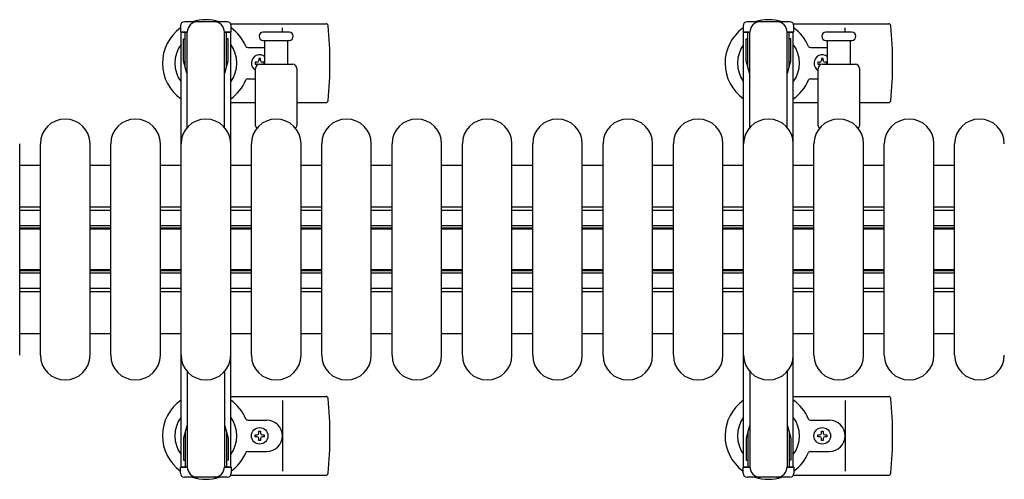
# Model space of a CAD drawing. Units: millimetres. Extents: x 0 to 33640, y 0 to 23760.
# Drawn here: x 21607 to 22083, y 14181 to 14403 of the extents above; entities that cross this region are included whole.
import ezdxf

# ---------------------------------------------------------------- set-up
doc = ezdxf.new("R2010")
doc.units = ezdxf.units.MM
for name, color, linetype, lineweight in [('YKK_11', 7, 'Continuous', 30), ('YKK_13', 4, 'Continuous', 30), ('YKK_A1', 4, 'Continuous', 30)]:
    doc.layers.add(name, color=color, linetype=linetype, lineweight=lineweight)

msp = doc.modelspace()

# ---------------------------------------------------------------- linework, layer by layer
at = {"layer": 'YKK_11'}
for p, q in [((21617.08, 14332.5), (21607.08, 14332.5)), ((21651.08, 14332.5), (21641.08, 14332.5)), ((21685.08, 14332.5), (21675.08, 14332.5)), ((21719.08, 14332.5), (21709.08, 14332.5)), ((21753.08, 14332.5), (21743.08, 14332.5)), ((21787.08, 14332.5), (21777.08, 14332.5)), ((21821.08, 14332.5), (21811.08, 14332.5)), ((21855.08, 14332.5), (21845.08, 14332.5)), ((21889.08, 14332.5), (21879.08, 14332.5)), ((21923.08, 14332.5), (21913.08, 14332.5)), ((21957.08, 14332.5), (21947.08, 14332.5)), ((21991.08, 14332.5), (21981.08, 14332.5)), ((22025.08, 14332.5), (22015.08, 14332.5)), ((22059.08, 14332.5), (22049.08, 14332.5)), ((21617.08, 14312.5), (21607.08, 14312.5)), ((21617.08, 14310.9), (21607.08, 14310.9)), ((21651.08, 14312.5), (21641.08, 14312.5)), ((21651.08, 14310.9), (21641.08, 14310.9)), ((21685.08, 14312.5), (21675.08, 14312.5)), ((21685.08, 14310.9), (21675.08, 14310.9)), ((21719.08, 14312.5), (21709.08, 14312.5)), ((21719.08, 14310.9), (21709.08, 14310.9)), ((21753.08, 14312.5), (21743.08, 14312.5)), ((21753.08, 14310.9), (21743.08, 14310.9)), ((21787.08, 14312.5), (21777.08, 14312.5)), ((21787.08, 14310.9), (21777.08, 14310.9)), ((21821.08, 14312.5), (21811.08, 14312.5)), ((21821.08, 14310.9), (21811.08, 14310.9)), ((21855.08, 14312.5), (21845.08, 14312.5)), ((21855.08, 14310.9), (21845.08, 14310.9)), ((21889.08, 14312.5), (21879.08, 14312.5)), ((21889.08, 14310.9), (21879.08, 14310.9)), ((21923.08, 14312.5), (21913.08, 14312.5)), ((21923.08, 14310.9), (21913.08, 14310.9)), ((21957.08, 14312.5), (21947.08, 14312.5)), ((21957.08, 14310.9), (21947.08, 14310.9)), ((21991.08, 14312.5), (21981.08, 14312.5)), ((21991.08, 14310.9), (21981.08, 14310.9)), ((22025.08, 14312.5), (22015.08, 14312.5)), ((22025.08, 14310.9), (22015.08, 14310.9)), ((22059.08, 14312.5), (22049.08, 14312.5)), ((22059.08, 14310.9), (22049.08, 14310.9)), ((21617.08, 14303.5), (21607.08, 14303.5)), ((21617.08, 14302.25), (21607.08, 14302.25)), ((21617.08, 14301.9), (21607.08, 14301.9)), ((21651.08, 14303.5), (21641.08, 14303.5)), ((21651.08, 14302.25), (21641.08, 14302.25)), ((21651.08, 14301.9), (21641.08, 14301.9)), ((21685.08, 14303.5), (21675.08, 14303.5)), ((21685.08, 14302.25), (21675.08, 14302.25)), ((21685.08, 14301.9), (21675.08, 14301.9)), ((21719.08, 14303.5), (21709.08, 14303.5)), ((21719.08, 14302.25), (21709.08, 14302.25)), ((21719.08, 14301.9), (21709.08, 14301.9)), ((21753.08, 14303.5), (21743.08, 14303.5)), ((21753.08, 14302.25), (21743.08, 14302.25)), ((21753.08, 14301.9), (21743.08, 14301.9)), ((21787.08, 14303.5), (21777.08, 14303.5)), ((21787.08, 14302.25), (21777.08, 14302.25)), ((21787.08, 14301.9), (21777.08, 14301.9)), ((21821.08, 14303.5), (21811.08, 14303.5)), ((21821.08, 14302.25), (21811.08, 14302.25)), ((21821.08, 14301.9), (21811.08, 14301.9)), ((21855.08, 14303.5), (21845.08, 14303.5)), ((21855.08, 14302.25), (21845.08, 14302.25)), ((21855.08, 14301.9), (21845.08, 14301.9)), ((21889.08, 14303.5), (21879.08, 14303.5)), ((21889.08, 14302.25), (21879.08, 14302.25)), ((21889.08, 14301.9), (21879.08, 14301.9)), ((21923.08, 14303.5), (21913.08, 14303.5)), ((21923.08, 14302.25), (21913.08, 14302.25)), ((21923.08, 14301.9), (21913.08, 14301.9)), ((21957.08, 14303.5), (21947.08, 14303.5)), ((21957.08, 14302.25), (21947.08, 14302.25)), ((21957.08, 14301.9), (21947.08, 14301.9)), ((21991.08, 14303.5), (21981.08, 14303.5)), ((21991.08, 14302.25), (21981.08, 14302.25)), ((21991.08, 14301.9), (21981.08, 14301.9)), ((22025.08, 14303.5), (22015.08, 14303.5)), ((22025.08, 14302.25), (22015.08, 14302.25)), ((22025.08, 14301.9), (22015.08, 14301.9)), ((22059.08, 14303.5), (22049.08, 14303.5)), ((22059.08, 14302.25), (22049.08, 14302.25)), ((22059.08, 14301.9), (22049.08, 14301.9)), ((21617.08, 14282.1), (21607.08, 14282.1)), ((21617.08, 14281.75), (21607.08, 14281.75)), ((21617.08, 14280.5), (21607.08, 14280.5)), ((21651.08, 14282.1), (21641.08, 14282.1)), ((21651.08, 14281.75), (21641.08, 14281.75)), ((21651.08, 14280.5), (21641.08, 14280.5)), ((21685.08, 14282.1), (21675.08, 14282.1)), ((21685.08, 14281.75), (21675.08, 14281.75)), ((21685.08, 14280.5), (21675.08, 14280.5)), ((21719.08, 14282.1), (21709.08, 14282.1)), ((21719.08, 14281.75), (21709.08, 14281.75)), ((21719.08, 14280.5), (21709.08, 14280.5)), ((21753.08, 14282.1), (21743.08, 14282.1)), ((21753.08, 14281.75), (21743.08, 14281.75)), ((21753.08, 14280.5), (21743.08, 14280.5)), ((21787.08, 14282.1), (21777.08, 14282.1)), ((21787.08, 14281.75), (21777.08, 14281.75)), ((21787.08, 14280.5), (21777.08, 14280.5)), ((21821.08, 14282.1), (21811.08, 14282.1)), ((21821.08, 14281.75), (21811.08, 14281.75)), ((21821.08, 14280.5), (21811.08, 14280.5)), ((21855.08, 14282.1), (21845.08, 14282.1)), ((21855.08, 14281.75), (21845.08, 14281.75)), ((21855.08, 14280.5), (21845.08, 14280.5)), ((21889.08, 14282.1), (21879.08, 14282.1)), ((21889.08, 14281.75), (21879.08, 14281.75)), ((21889.08, 14280.5), (21879.08, 14280.5)), ((21923.08, 14282.1), (21913.08, 14282.1)), ((21923.08, 14281.75), (21913.08, 14281.75)), ((21923.08, 14280.5), (21913.08, 14280.5)), ((21957.08, 14282.1), (21947.08, 14282.1)), ((21957.08, 14281.75), (21947.08, 14281.75)), ((21957.08, 14280.5), (21947.08, 14280.5)), ((21991.08, 14282.1), (21981.08, 14282.1)), ((21991.08, 14281.75), (21981.08, 14281.75)), ((21991.08, 14280.5), (21981.08, 14280.5)), ((22025.08, 14282.1), (22015.08, 14282.1)), ((22025.08, 14281.75), (22015.08, 14281.75)), ((22025.08, 14280.5), (22015.08, 14280.5)), ((22059.08, 14282.1), (22049.08, 14282.1)), ((22059.08, 14281.75), (22049.08, 14281.75)), ((22059.08, 14280.5), (22049.08, 14280.5)), ((21617.08, 14273.1), (21607.08, 14273.1)), ((21617.08, 14271.5), (21607.08, 14271.5)), ((21651.08, 14273.1), (21641.08, 14273.1)), ((21651.08, 14271.5), (21641.08, 14271.5)), ((21685.08, 14273.1), (21675.08, 14273.1)), ((21685.08, 14271.5), (21675.08, 14271.5)), ((21719.08, 14273.1), (21709.08, 14273.1)), ((21719.08, 14271.5), (21709.08, 14271.5)), ((21753.08, 14273.1), (21743.08, 14273.1)), ((21753.08, 14271.5), (21743.08, 14271.5)), ((21787.08, 14273.1), (21777.08, 14273.1)), ((21787.08, 14271.5), (21777.08, 14271.5)), ((21821.08, 14273.1), (21811.08, 14273.1)), ((21821.08, 14271.5), (21811.08, 14271.5)), ((21855.08, 14273.1), (21845.08, 14273.1)), ((21855.08, 14271.5), (21845.08, 14271.5)), ((21889.08, 14273.1), (21879.08, 14273.1)), ((21889.08, 14271.5), (21879.08, 14271.5)), ((21923.08, 14273.1), (21913.08, 14273.1)), ((21923.08, 14271.5), (21913.08, 14271.5)), ((21957.08, 14273.1), (21947.08, 14273.1)), ((21957.08, 14271.5), (21947.08, 14271.5)), ((21991.08, 14273.1), (21981.08, 14273.1)), ((21991.08, 14271.5), (21981.08, 14271.5)), ((22025.08, 14273.1), (22015.08, 14273.1)), ((22025.08, 14271.5), (22015.08, 14271.5)), ((22059.08, 14273.1), (22049.08, 14273.1)), ((22059.08, 14271.5), (22049.08, 14271.5)), ((21607.08, 14251.5), (21617.08, 14251.5)), ((21641.08, 14251.5), (21651.08, 14251.5)), ((21675.08, 14251.5), (21685.08, 14251.5)), ((21709.08, 14251.5), (21719.08, 14251.5)), ((21743.08, 14251.5), (21753.08, 14251.5)), ((21777.08, 14251.5), (21787.08, 14251.5)), ((21811.08, 14251.5), (21821.08, 14251.5)), ((21845.08, 14251.5), (21855.08, 14251.5)), ((21879.08, 14251.5), (21889.08, 14251.5)), ((21913.08, 14251.5), (21923.08, 14251.5)), ((21947.08, 14251.5), (21957.08, 14251.5)), ((21981.08, 14251.5), (21991.08, 14251.5)), ((22015.08, 14251.5), (22025.08, 14251.5)), ((22049.08, 14251.5), (22059.08, 14251.5))]:
    msp.add_line(p, q, dxfattribs=at)
at = {"layer": 'YKK_13', "ltscale": 0.5}
for p, q in [((21684.78, 14400), (21684.78, 14397.2)), ((21707.38, 14402), (21686.78, 14402)), ((21709.38, 14397.2), (21709.38, 14400)), ((21956.78, 14400), (21956.78, 14397.2)), ((21979.38, 14402), (21958.78, 14402)), ((21981.38, 14397.2), (21981.38, 14400)), ((21684.78, 14397.2), (21688.08, 14397.2)), ((21687.08, 14380.2), (21687.08, 14397.2)), ((21688.08, 14350.94), (21688.08, 14397)), ((21706.08, 14397.2), (21709.38, 14397.2)), ((21706.08, 14350.94), (21706.08, 14397)), ((21707.08, 14380.2), (21707.08, 14397.2)), ((21956.78, 14397.2), (21960.08, 14397.2)), ((21959.08, 14380.2), (21959.08, 14397.2)), ((21960.08, 14350.94), (21960.08, 14397)), ((21978.08, 14397.2), (21981.38, 14397.2)), ((21978.08, 14350.94), (21978.08, 14397)), ((21979.08, 14380.2), (21979.08, 14397.2)), ((21686.28, 14393.7), (21687.08, 14393.7)), ((21686.28, 14383.19), (21686.28, 14393.7)), ((21707.88, 14393.7), (21707.08, 14393.7)), ((21707.88, 14383.19), (21707.88, 14393.7)), ((21958.28, 14393.7), (21959.08, 14393.7)), ((21958.28, 14383.19), (21958.28, 14393.7)), ((21979.88, 14393.7), (21979.08, 14393.7)), ((21979.88, 14383.19), (21979.88, 14393.7)), ((21687.89, 14377.2), (21686.28, 14383.19)), ((21706.28, 14377.2), (21707.88, 14383.19)), ((21959.89, 14377.2), (21958.28, 14383.19)), ((21978.28, 14377.2), (21979.88, 14383.19)), ((21688.08, 14233.06), (21688.08, 14187)), ((21706.08, 14233.06), (21706.08, 14187)), ((21960.08, 14233.06), (21960.08, 14187)), ((21978.08, 14233.06), (21978.08, 14187)), ((21687.89, 14206.8), (21686.28, 14200.81)), ((21687.89, 14206.8), (21688.08, 14206.8)), ((21706.28, 14206.8), (21706.08, 14206.8)), ((21706.28, 14206.8), (21707.88, 14200.81)), ((21959.89, 14206.8), (21958.28, 14200.81)), ((21959.89, 14206.8), (21960.08, 14206.8)), ((21978.28, 14206.8), (21978.08, 14206.8)), ((21978.28, 14206.8), (21979.88, 14200.81)), ((21686.28, 14200.81), (21686.28, 14190.3)), ((21687.08, 14203.8), (21687.08, 14186.8)), ((21707.08, 14203.8), (21707.08, 14186.8)), ((21707.88, 14200.81), (21707.88, 14190.3)), ((21958.28, 14200.81), (21958.28, 14190.3)), ((21959.08, 14203.8), (21959.08, 14186.8)), ((21979.08, 14203.8), (21979.08, 14186.8)), ((21979.88, 14200.81), (21979.88, 14190.3)), ((21686.28, 14190.3), (21687.08, 14190.3)), ((21707.88, 14190.3), (21707.08, 14190.3)), ((21958.28, 14190.3), (21959.08, 14190.3)), ((21979.88, 14190.3), (21979.08, 14190.3)), ((21684.78, 14184), (21684.78, 14186.8)), ((21684.78, 14186.8), (21688.08, 14186.8)), ((21706.08, 14186.8), (21709.38, 14186.8)), ((21709.38, 14186.8), (21709.38, 14184)), ((21956.78, 14184), (21956.78, 14186.8)), ((21956.78, 14186.8), (21960.08, 14186.8)), ((21978.08, 14186.8), (21981.38, 14186.8)), ((21981.38, 14186.8), (21981.38, 14184)), ((21707.38, 14182), (21686.78, 14182)), ((21979.38, 14182), (21958.78, 14182))]:
    msp.add_line(p, q, dxfattribs=at)
at = {"layer": 'YKK_13'}
for p, q in [((21709.12, 14401), (21755.18, 14401)), ((21734.08, 14397), (21734.08, 14399)), ((21981.12, 14401), (22027.18, 14401)), ((22006.08, 14397), (22006.08, 14399)), ((21737.33, 14397), (21724.83, 14397)), ((22009.33, 14397), (21996.83, 14397)), ((21717.38, 14389.5), (21725.58, 14389.5)), ((21724.83, 14393), (21737.33, 14393)), ((21725.58, 14381.5), (21725.58, 14393)), ((21736.58, 14393), (21736.58, 14381.5)), ((21989.38, 14389.5), (21997.58, 14389.5)), ((21996.83, 14393), (22009.33, 14393)), ((21997.58, 14381.5), (21997.58, 14393)), ((22008.58, 14393), (22008.58, 14381.5)), ((21720.88, 14382.44), (21720.88, 14381.56)), ((21721.76, 14382.44), (21720.88, 14382.44)), ((21720.88, 14381.56), (21721.76, 14381.56)), ((21723.52, 14384.2), (21722.64, 14384.2)), ((21722.64, 14384.2), (21722.64, 14383.32)), ((21723.08, 14381.5), (21739.08, 14381.5)), ((21723.52, 14383.32), (21723.52, 14384.2)), ((21725.28, 14382.44), (21724.4, 14382.44)), ((21724.4, 14381.56), (21725.28, 14381.56)), ((21725.28, 14381.56), (21725.28, 14382.44)), ((21992.88, 14382.44), (21992.88, 14381.56)), ((21993.76, 14382.44), (21992.88, 14382.44)), ((21992.88, 14381.56), (21993.76, 14381.56)), ((21995.52, 14384.2), (21994.64, 14384.2)), ((21994.64, 14384.2), (21994.64, 14383.32)), ((21995.08, 14381.5), (22011.08, 14381.5)), ((21995.52, 14383.32), (21995.52, 14384.2)), ((21997.28, 14382.44), (21996.4, 14382.44)), ((21996.4, 14381.56), (21997.28, 14381.56)), ((21997.28, 14381.56), (21997.28, 14382.44)), ((21721.08, 14351.67), (21721.08, 14379.5)), ((21741.08, 14379.5), (21741.08, 14351.67)), ((21993.08, 14351.67), (21993.08, 14379.5)), ((22013.08, 14379.5), (22013.08, 14351.67)), ((21717.38, 14374.5), (21721.08, 14374.5)), ((21989.38, 14374.5), (21993.08, 14374.5)), ((21709.08, 14363), (21721.08, 14363)), ((21741.08, 14363), (21755.18, 14363)), ((21981.08, 14363), (21993.08, 14363)), ((22013.08, 14363), (22027.18, 14363)), ((21607.08, 14241), (21607.08, 14343)), ((21617.08, 14241), (21617.08, 14343)), ((21641.08, 14241), (21641.08, 14343)), ((21651.08, 14241), (21651.08, 14343)), ((21675.08, 14241), (21675.08, 14343)), ((21685.08, 14241), (21685.08, 14343)), ((21709.08, 14241), (21709.08, 14343)), ((21719.08, 14241), (21719.08, 14343)), ((21743.08, 14241), (21743.08, 14343)), ((21753.08, 14241), (21753.08, 14343)), ((21777.08, 14241), (21777.08, 14343)), ((21787.08, 14241), (21787.08, 14343)), ((21811.08, 14241), (21811.08, 14343)), ((21821.08, 14241), (21821.08, 14343)), ((21845.08, 14241), (21845.08, 14343)), ((21855.08, 14241), (21855.08, 14343)), ((21879.08, 14241), (21879.08, 14343)), ((21889.08, 14241), (21889.08, 14343)), ((21913.08, 14241), (21913.08, 14343)), ((21923.08, 14241), (21923.08, 14343)), ((21947.08, 14241), (21947.08, 14343)), ((21957.08, 14241), (21957.08, 14343)), ((21981.08, 14241), (21981.08, 14343)), ((21991.08, 14241), (21991.08, 14343)), ((22015.08, 14241), (22015.08, 14343)), ((22025.08, 14241), (22025.08, 14343)), ((22049.08, 14241), (22049.08, 14343)), ((22059.08, 14241), (22059.08, 14343)), ((21709.08, 14221), (21755.18, 14221)), ((21734.08, 14219), (21734.08, 14185)), ((21981.08, 14221), (22027.18, 14221)), ((22006.08, 14219), (22006.08, 14185)), ((21717.38, 14209.5), (21726.58, 14209.5)), ((21989.38, 14209.5), (21998.58, 14209.5)), ((21722.64, 14203.32), (21722.64, 14204.2)), ((21722.64, 14204.2), (21723.52, 14204.2)), ((21723.52, 14204.2), (21723.52, 14203.32)), ((21994.64, 14203.32), (21994.64, 14204.2)), ((21994.64, 14204.2), (21995.52, 14204.2)), ((21995.52, 14204.2), (21995.52, 14203.32)), ((21720.88, 14201.56), (21720.88, 14202.44)), ((21720.88, 14202.44), (21721.76, 14202.44)), ((21721.76, 14201.56), (21720.88, 14201.56)), ((21722.64, 14199.8), (21722.64, 14200.68)), ((21723.52, 14199.8), (21722.64, 14199.8)), ((21723.52, 14200.68), (21723.52, 14199.8)), ((21724.4, 14202.44), (21725.28, 14202.44)), ((21725.28, 14201.56), (21724.4, 14201.56)), ((21725.28, 14202.44), (21725.28, 14201.56)), ((21992.88, 14201.56), (21992.88, 14202.44)), ((21992.88, 14202.44), (21993.76, 14202.44)), ((21993.76, 14201.56), (21992.88, 14201.56)), ((21994.64, 14199.8), (21994.64, 14200.68)), ((21995.52, 14199.8), (21994.64, 14199.8)), ((21995.52, 14200.68), (21995.52, 14199.8)), ((21996.4, 14202.44), (21997.28, 14202.44)), ((21997.28, 14201.56), (21996.4, 14201.56)), ((21997.28, 14202.44), (21997.28, 14201.56)), ((21717.38, 14194.5), (21726.58, 14194.5)), ((21989.38, 14194.5), (21998.58, 14194.5)), ((21709.12, 14183), (21755.18, 14183)), ((21981.12, 14183), (22027.18, 14183))]:
    msp.add_line(p, q, dxfattribs=at)
for centre in [(21723.08, 14202), (21995.08, 14202)]:
    msp.add_circle(centre, 4, dxfattribs=at)
for centre, radius, start, end in [((21697.08, 14382), 21, 125.8535, 235.1501), ((21697.08, 14382), 21, 72.2472, 107.7528), ((21697.08, 14382), 21, 22.7284, 54.1465), ((21755.18, 14400), 1, 5.7392, 90), ((21576.08, 14382), 181, 354.2608, 5.7392), ((21969.08, 14382), 21, 125.8535, 235.1501), ((21969.08, 14382), 21, 72.2472, 107.7528), ((21969.08, 14382), 21, 22.7284, 54.1465), ((22027.18, 14400), 1, 5.7392, 90), ((21848.08, 14382), 181, 354.2608, 5.7392), ((21724.83, 14395), 2, 90, 180), ((21724.83, 14395), 2, 180, 270), ((21737.33, 14395), 2, 0, 90), ((21737.33, 14395), 2, 270, 0), ((21996.83, 14395), 2, 90, 180), ((21996.83, 14395), 2, 180, 270), ((22009.33, 14395), 2, 0, 90), ((22009.33, 14395), 2, 270, 0), ((21697.08, 14382), 15, 143.1301, 216.8699), ((21697.08, 14382), 15, 323.1301, 36.8699), ((21717.38, 14390.5), 1, 202.7284, 270), ((21969.08, 14382), 15, 143.1301, 216.8699), ((21969.08, 14382), 15, 323.1301, 36.8699), ((21989.38, 14390.5), 1, 202.7284, 270), ((21723.08, 14382), 4, 51.3177, 240.0001), ((21995.08, 14382), 4, 51.3177, 240.0001), ((21723.08, 14379.5), 2, 90, 180), ((21721.76, 14383.32), 0.88, 270, 0), ((21721.76, 14380.68), 0.88, 49.8765, 90), ((21724.4, 14383.32), 0.88, 180, 270), ((21724.4, 14380.68), 0.88, 90, 111.2757), ((21739.08, 14379.5), 2, 0, 90), ((21995.08, 14379.5), 2, 90, 180), ((21993.76, 14383.32), 0.88, 270, 0), ((21993.76, 14380.68), 0.88, 49.8765, 90), ((21996.4, 14383.32), 0.88, 180, 270), ((21996.4, 14380.68), 0.88, 90, 111.2757), ((22011.08, 14379.5), 2, 0, 90), ((21697.08, 14382), 21, 304.8499, 337.2716), ((21717.38, 14373.5), 1, 90, 157.2716), ((21969.08, 14382), 21, 304.8499, 337.2716), ((21989.38, 14373.5), 1, 90, 157.2716), ((21755.18, 14364), 1, 270, 354.2608), ((22027.18, 14364), 1, 270, 354.2608), ((21629.08, 14343), 12, 0, 180), ((21663.08, 14343), 12, 0, 180), ((21697.08, 14343), 12, 0, 180), ((21731.08, 14343), 12, 0, 180), ((21722.08, 14351.67), 1, 180, 258.0605), ((21740.08, 14351.67), 1, 281.9395, 0), ((21765.08, 14343), 12, 0, 180), ((21799.08, 14343), 12, 0, 180), ((21833.08, 14343), 12, 0, 180), ((21867.08, 14343), 12, 0, 180), ((21901.08, 14343), 12, 0, 180), ((21935.08, 14343), 12, 0, 180), ((21969.08, 14343), 12, 0, 180), ((22003.08, 14343), 12, 0, 180), ((21994.08, 14351.67), 1, 180, 258.0605), ((22012.08, 14351.67), 1, 281.9395, 0), ((22037.08, 14343), 12, 0, 180), ((22071.08, 14343), 12, 0, 180), ((21629.08, 14241), 12, 180, 0), ((21663.08, 14241), 12, 180, 0), ((21697.08, 14241), 12, 180, 0), ((21731.08, 14241), 12, 180, 0), ((21765.08, 14241), 12, 180, 0), ((21799.08, 14241), 12, 180, 0), ((21833.08, 14241), 12, 180, 0), ((21867.08, 14241), 12, 180, 0), ((21901.08, 14241), 12, 180, 0), ((21935.08, 14241), 12, 180, 0), ((21969.08, 14241), 12, 180, 0), ((22003.08, 14241), 12, 180, 0), ((22037.08, 14241), 12, 180, 0), ((22071.08, 14241), 12, 180, 0), ((21697.08, 14202), 21, 124.8499, 234.1465), ((21697.08, 14202), 21, 22.7284, 55.1501), ((21755.18, 14220), 1, 5.7392, 90), ((21576.08, 14202), 181, 354.2608, 5.7392), ((21969.08, 14202), 21, 124.8499, 234.1465), ((21969.08, 14202), 21, 22.7284, 55.1501), ((22027.18, 14220), 1, 5.7392, 90), ((21848.08, 14202), 181, 354.2608, 5.7392), ((21697.08, 14202), 15, 143.1301, 216.8699), ((21697.08, 14202), 15, 323.1301, 36.8699), ((21717.38, 14210.5), 1, 202.7284, 270), ((21726.58, 14202), 7.5, 270, 90), ((21969.08, 14202), 15, 143.1301, 216.8699), ((21969.08, 14202), 15, 323.1301, 36.8699), ((21989.38, 14210.5), 1, 202.7284, 270), ((21998.58, 14202), 7.5, 270, 90), ((21721.76, 14203.32), 0.88, 270, 0), ((21721.76, 14200.68), 0.88, 0, 90), ((21724.4, 14203.32), 0.88, 180, 270), ((21724.4, 14200.68), 0.88, 90, 180), ((21993.76, 14203.32), 0.88, 270, 0), ((21993.76, 14200.68), 0.88, 0, 90), ((21996.4, 14203.32), 0.88, 180, 270), ((21996.4, 14200.68), 0.88, 90, 180), ((21717.38, 14193.5), 1, 90, 157.2716), ((21989.38, 14193.5), 1, 90, 157.2716), ((21697.08, 14202), 21, 305.8535, 337.2716), ((21969.08, 14202), 21, 305.8535, 337.2716), ((21697.08, 14202), 21, 252.2472, 287.7528), ((21755.18, 14184), 1, 270, 354.2608), ((21969.08, 14202), 21, 252.2472, 287.7528), ((22027.18, 14184), 1, 270, 354.2608)]:
    msp.add_arc(centre, radius, start, end, dxfattribs=at)
at = {"layer": 'YKK_13', "ltscale": 0.5}
for centre, radius, start, end in [((21686.78, 14400), 2, 90, 180), ((21693.08, 14397), 5, 90, 180), ((21701.08, 14397), 5, 0, 90), ((21707.38, 14400), 2, 0, 90), ((21958.78, 14400), 2, 90, 180), ((21965.08, 14397), 5, 90, 180), ((21973.08, 14397), 5, 0, 90), ((21979.38, 14400), 2, 0, 90), ((21693.08, 14187), 5, 180, 270), ((21701.08, 14187), 5, 270, 0), ((21965.08, 14187), 5, 180, 270), ((21973.08, 14187), 5, 270, 0), ((21686.78, 14184), 2, 180, 270), ((21707.38, 14184), 2, 270, 0), ((21958.78, 14184), 2, 180, 270), ((21979.38, 14184), 2, 270, 0)]:
    msp.add_arc(centre, radius, start, end, dxfattribs=at)
at = {"layer": 'YKK_A1', "ltscale": 0.5}
for p, q in [((21685.08, 14187), (21685.08, 14397)), ((21685.08, 14397), (21688.08, 14397)), ((21706.08, 14397), (21709.08, 14397)), ((21709.08, 14187), (21709.08, 14397)), ((21957.08, 14187), (21957.08, 14397)), ((21957.08, 14397), (21960.08, 14397)), ((21978.08, 14397), (21981.08, 14397)), ((21981.08, 14187), (21981.08, 14397)), ((21685.08, 14187), (21688.08, 14187)), ((21706.08, 14187), (21709.08, 14187)), ((21957.08, 14187), (21960.08, 14187)), ((21978.08, 14187), (21981.08, 14187))]:
    msp.add_line(p, q, dxfattribs=at)

doc.saveas('drawing.dxf')
